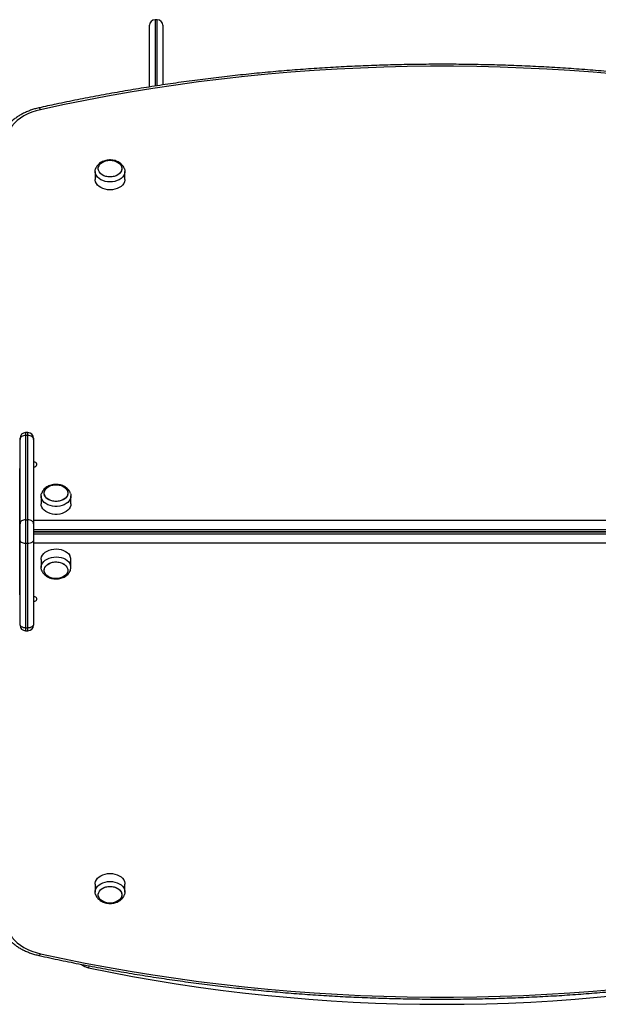
# Model space of a CAD drawing. Units: millimetres. Extents: x 0 to 6989, y 0 to 3660.
# Drawn here: x 2505 to 3019, y 1410 to 2285 of the extents above; entities that cross this region are included whole.
import ezdxf

# ---------------------------------------------------------------- set-up
doc = ezdxf.new("R2010")
doc.units = ezdxf.units.MM

msp = doc.modelspace()

# ---------------------------------------------------------------- linework, layer by layer
at = {"color": 7, "linetype": 'Continuous', "lineweight": 25, "ltscale": 20}
for p, q in [((2627, 2285), (2625, 2285)), ((2620, 2225.26), (2620, 2280)), ((2632, 2280), (2632, 2227.16)), ((2571.75, 2150.2), (2571.75, 2143.13)), ((2598.25, 2143.13), (2598.25, 2150.2)), ((2512, 1918.05), (2510, 1918.05)), ((2505, 1912.02), (2505, 1913.05)), ((2505, 1837.07), (2505, 1912.02)), ((2510, 1915.56), (2510, 1840.61)), ((2512, 1915.56), (2510, 1915.56)), ((2512, 1840.61), (2512, 1915.56)), ((2517, 1913.05), (2517, 1912.02)), ((2517, 1912.02), (2517, 1837.07)), ((2505, 1891.87), (2504.5, 1891.87)), ((2505, 1886.21), (2504.5, 1886.21)), ((2523.75, 1861.82), (2523.75, 1854.75)), ((2550.25, 1854.75), (2550.25, 1861.82)), ((2510, 1840.61), (2510, 1819.39)), ((2510, 1840.61), (2512, 1840.61)), ((2512, 1819.39), (2512, 1840.61)), ((2517, 1840.25), (3243, 1840.25)), ((2505, 1822.93), (2505, 1837.07)), ((2517, 1837.07), (2517, 1822.93)), ((3243, 1831.77), (2517, 1831.77)), ((2517, 1830.01), (3243, 1830.01)), ((3243, 1829.99), (2517, 1829.99)), ((2519.5, 1830), (2519.5, 1830.01)), ((2519.5, 1829.99), (2519.5, 1830)), ((2519.5, 1830), (2554.5, 1830)), ((2554.5, 1830), (2554.5, 1830.01)), ((2554.5, 1829.99), (2554.5, 1830)), ((2556.71, 1829.99), (2556.71, 1830.01)), ((2562.5, 1829.99), (2562.5, 1830.01)), ((2568.38, 1830.01), (2568.34, 1829.99)), ((2583, 1830.01), (2583, 1829.99)), ((2588, 1829.99), (2588, 1830.01)), ((2648.62, 1830.01), (2648.66, 1829.99)), ((2660.66, 1829.99), (2660.62, 1830.01)), ((2668.38, 1830.01), (2668.34, 1829.99)), ((2680.34, 1829.99), (2680.38, 1830.01)), ((2748.62, 1830.01), (2748.66, 1829.99)), ((2760.66, 1829.99), (2760.62, 1830.01)), ((2768.38, 1830.01), (2768.34, 1829.99)), ((2780.34, 1829.99), (2780.38, 1830.01)), ((2848.62, 1830.01), (2848.66, 1829.99)), ((2860.66, 1829.99), (2860.62, 1830.01)), ((2868.38, 1830.01), (2868.34, 1829.99)), ((2880.34, 1829.99), (2880.38, 1830.01)), ((2948.62, 1830.01), (2948.66, 1829.99)), ((2960.66, 1829.99), (2960.62, 1830.01)), ((2968.38, 1830.01), (2968.34, 1829.99)), ((2980.34, 1829.99), (2980.38, 1830.01)), ((2505, 1747.98), (2505, 1822.93)), ((2517, 1828.23), (3243, 1828.23)), ((2517, 1822.93), (2517, 1747.98)), ((2512, 1819.39), (2510, 1819.39)), ((2510, 1819.39), (2510, 1744.44)), ((2512, 1744.44), (2512, 1819.39)), ((3243, 1819.75), (2517, 1819.75)), ((2523.75, 1805.25), (2523.75, 1798.18)), ((2550.25, 1798.18), (2550.25, 1805.25)), ((2504.5, 1773.79), (2505, 1773.79)), ((2504.5, 1768.13), (2505, 1768.13)), ((2505, 1746.95), (2505, 1747.98)), ((2510, 1744.44), (2512, 1744.44)), ((2510, 1741.95), (2512, 1741.95)), ((2517, 1747.98), (2517, 1746.95)), ((2571.75, 1516.87), (2571.75, 1509.8)), ((2598.25, 1509.8), (2598.25, 1516.87))]:
    msp.add_line(p, q, dxfattribs=at)
at = {"color": 1, "linetype": 'Continuous', "lineweight": 25, "ltscale": 20}
for p, q in [((2625, 2285), (2625, 2226.01)), ((2627, 2226.39), (2627, 2285)), ((2510, 1918.05), (2510, 1915.56)), ((2512, 1915.56), (2512, 1918.05)), ((2504.93, 1773.79), (2504.93, 1886.21)), ((2517.19, 1829.99), (2517.19, 1830.01)), ((2519.07, 1829.99), (2519.07, 1830.01)), ((2567.5, 1830.01), (2567.5, 1829.99)), ((2510, 1744.44), (2510, 1741.95)), ((2512, 1741.95), (2512, 1744.44)), ((2566.29, 1444.15), (2565.93, 1442.46))]:
    msp.add_line(p, q, dxfattribs=at)
at = {"color": 7, "linetype": 'Continuous', "lineweight": 25, "ltscale": 20, "flags": 128}
for points in [[(3034.88, 2236.49), (3014.32, 2238.26), (2993.72, 2239.78), (2973.09, 2241.05), (2952.44, 2242.07), (2931.76, 2242.83), (2911.06, 2243.34), (2890.35, 2243.59), (2869.65, 2243.59), (2848.94, 2243.34), (2828.24, 2242.83), (2807.56, 2242.07), (2786.91, 2241.05), (2766.28, 2239.78), (2745.68, 2238.26), (2725.12, 2236.49), (2704.61, 2234.46), (2684.16, 2232.19), (2663.76, 2229.66), (2643.43, 2226.88), (2623.16, 2223.86), (2602.98, 2220.59), (2582.88, 2217.06), (2562.87, 2213.3), (2542.95, 2209.29), (2523.14, 2205.03)], [(2523.14, 2205.03), (2519.21, 2204.01), (2515.43, 2202.74), (2511.84, 2201.21), (2508.48, 2199.45), (2505.36, 2197.47), (2502.53, 2195.29), (2500, 2192.93), (2497.8, 2190.41), (2495.95, 2187.76)], [(2585, 2140.83), (2582.82, 2140.96), (2580.7, 2141.34), (2578.69, 2141.96), (2576.86, 2142.81), (2575.25, 2143.86), (2573.91, 2145.08), (2572.87, 2146.44), (2572.16, 2147.9), (2571.8, 2149.43), (2571.8, 2150.98), (2572.16, 2152.5), (2572.17, 2152.53)], [(2574.5, 2152.68), (2574.68, 2154.04), (2575.21, 2155.36), (2576.07, 2156.59), (2577.24, 2157.68), (2578.67, 2158.6), (2580.32, 2159.32), (2582.13, 2159.82), (2584.03, 2160.07), (2585.97, 2160.07), (2587.87, 2159.82), (2589.68, 2159.32), (2591.33, 2158.6), (2592.76, 2157.68), (2593.93, 2156.59), (2594.79, 2155.36), (2595.32, 2154.04), (2595.5, 2152.68), (2595.32, 2151.31), (2594.79, 2150), (2593.93, 2148.77), (2592.76, 2147.68), (2591.33, 2146.75), (2589.68, 2146.03), (2587.87, 2145.54), (2585.97, 2145.28), (2584.03, 2145.28), (2582.13, 2145.54), (2580.32, 2146.03), (2578.67, 2146.75), (2577.24, 2147.68), (2576.07, 2148.77), (2575.21, 2150), (2574.68, 2151.31), (2574.5, 2152.68)], [(2585, 2145.25), (2583.07, 2145.38), (2581.21, 2145.75), (2579.47, 2146.37), (2577.93, 2147.19), (2576.62, 2148.2), (2575.6, 2149.37), (2574.9, 2150.65), (2574.54, 2151.99), (2574.54, 2153.36), (2574.9, 2154.71), (2575.6, 2155.99), (2576.62, 2157.15), (2577.93, 2158.16), (2579.47, 2158.99), (2581.21, 2159.6), (2583.07, 2159.98), (2585, 2160.1), (2586.93, 2159.98), (2588.79, 2159.6), (2590.53, 2158.99), (2592.07, 2158.16), (2593.38, 2157.15), (2594.4, 2155.99), (2595.1, 2154.71), (2595.46, 2153.36), (2595.46, 2151.99), (2595.1, 2150.65), (2594.4, 2149.37), (2593.38, 2148.2), (2592.07, 2147.19), (2590.53, 2146.37), (2588.79, 2145.75), (2586.93, 2145.38), (2585, 2145.25)], [(2597.87, 2152.42), (2598.2, 2150.98), (2598.2, 2149.43), (2597.84, 2147.9), (2597.13, 2146.44), (2596.09, 2145.08), (2594.75, 2143.86), (2593.14, 2142.81), (2591.31, 2141.96), (2589.3, 2141.34), (2587.18, 2140.96), (2585, 2140.83)], [(2585, 2133.76), (2582.82, 2133.89), (2580.7, 2134.27), (2578.69, 2134.89), (2576.86, 2135.74), (2575.25, 2136.79), (2573.91, 2138.01), (2572.87, 2139.37), (2572.16, 2140.83), (2571.8, 2142.36), (2571.75, 2143.13)], [(2598.25, 2143.13), (2598.2, 2142.36), (2597.84, 2140.83), (2597.13, 2139.37), (2596.09, 2138.01), (2594.75, 2136.79), (2593.14, 2135.74), (2591.31, 2134.89), (2589.3, 2134.27), (2587.18, 2133.89), (2585, 2133.76)], [(2510, 1915.56), (2509.02, 1915.49), (2508.09, 1915.29), (2507.22, 1914.96), (2506.46, 1914.52), (2505.84, 1913.99), (2505.38, 1913.38), (2505.1, 1912.71), (2505, 1912.02)], [(2517, 1912.02), (2516.9, 1912.71), (2516.62, 1913.38), (2516.16, 1913.99), (2515.54, 1914.52), (2514.78, 1914.96), (2513.91, 1915.29), (2512.98, 1915.49), (2512, 1915.56)], [(2517, 1887.63), (2518.03, 1887.76), (2518.93, 1888.13), (2519.6, 1888.69), (2519.95, 1889.38), (2519.95, 1890.12), (2519.6, 1890.81), (2518.93, 1891.38), (2518.03, 1891.74), (2517, 1891.87)], [(2523.75, 1861.82), (2523.93, 1863.36), (2524.14, 1864.07)], [(2549.88, 1864.01), (2550.07, 1863.36), (2550.25, 1861.82), (2550.07, 1860.28), (2549.53, 1858.78), (2548.65, 1857.36), (2547.46, 1856.07), (2545.97, 1854.93), (2544.25, 1853.98), (2542.32, 1853.24), (2540.25, 1852.74), (2538.09, 1852.48), (2535.91, 1852.48), (2533.75, 1852.74), (2531.68, 1853.24), (2529.75, 1853.98), (2528.03, 1854.93), (2526.54, 1856.07), (2525.35, 1857.36), (2524.47, 1858.78), (2523.93, 1860.28), (2523.75, 1861.82), (2523.75, 1861.82)], [(2526.5, 1864.29), (2526.68, 1865.66), (2527.21, 1866.98), (2528.07, 1868.2), (2529.24, 1869.3), (2530.67, 1870.22), (2532.32, 1870.94), (2534.13, 1871.44), (2536.03, 1871.69), (2537.97, 1871.69), (2539.87, 1871.44), (2541.68, 1870.94), (2543.33, 1870.22), (2544.76, 1869.3), (2545.93, 1868.2), (2546.79, 1866.98), (2547.32, 1865.66), (2547.5, 1864.29), (2547.32, 1862.93), (2546.79, 1861.61), (2545.93, 1860.39), (2544.76, 1859.29), (2543.33, 1858.37), (2541.68, 1857.65), (2539.87, 1857.15), (2537.97, 1856.9), (2536.03, 1856.9), (2534.13, 1857.15), (2532.32, 1857.65), (2530.67, 1858.37), (2529.24, 1859.29), (2528.07, 1860.39), (2527.21, 1861.61), (2526.68, 1862.93), (2526.5, 1864.29)], [(2537, 1871.72), (2538.93, 1871.59), (2540.79, 1871.22), (2542.53, 1870.61), (2544.07, 1869.78), (2545.38, 1868.77), (2546.4, 1867.6), (2547.1, 1866.33), (2547.46, 1864.98), (2547.46, 1863.61), (2547.1, 1862.26), (2546.4, 1860.99), (2545.38, 1859.82), (2544.07, 1858.81), (2542.53, 1857.98), (2540.79, 1857.37), (2538.93, 1857), (2537, 1856.87), (2535.07, 1857), (2533.21, 1857.37), (2531.47, 1857.98), (2529.93, 1858.81), (2528.62, 1859.82), (2527.6, 1860.99), (2526.9, 1862.26), (2526.54, 1863.61), (2526.54, 1864.98), (2526.9, 1866.33), (2527.6, 1867.6), (2528.62, 1868.77), (2529.93, 1869.78), (2531.47, 1870.61), (2533.21, 1871.22), (2535.07, 1871.59), (2537, 1871.72)], [(2550.25, 1854.75), (2550.07, 1853.21), (2549.53, 1851.71), (2548.65, 1850.29), (2547.46, 1848.99), (2545.97, 1847.86), (2544.25, 1846.91), (2542.32, 1846.17), (2540.25, 1845.67), (2538.09, 1845.41), (2535.91, 1845.41), (2533.75, 1845.67), (2531.68, 1846.17), (2529.75, 1846.91), (2528.03, 1847.86), (2526.54, 1848.99), (2525.35, 1850.29), (2524.47, 1851.71), (2523.93, 1853.21), (2523.75, 1854.75), (2523.75, 1854.75)], [(2510, 1840.61), (2509.02, 1840.54), (2508.09, 1840.34), (2507.22, 1840.01), (2506.46, 1839.57), (2505.84, 1839.04), (2505.38, 1838.42), (2505.1, 1837.76), (2505, 1837.07)], [(2517, 1837.07), (2516.9, 1837.76), (2516.62, 1838.42), (2516.16, 1839.04), (2515.54, 1839.57), (2514.78, 1840.01), (2513.91, 1840.34), (2512.98, 1840.54), (2512, 1840.61)], [(2510, 1819.39), (2509.02, 1819.46), (2508.09, 1819.66), (2507.22, 1819.99), (2506.46, 1820.43), (2505.84, 1820.96), (2505.38, 1821.58), (2505.1, 1822.24), (2505, 1822.93)], [(2517, 1822.93), (2516.9, 1822.24), (2516.62, 1821.58), (2516.16, 1820.96), (2515.54, 1820.43), (2514.78, 1819.99), (2513.91, 1819.66), (2512.98, 1819.46), (2512, 1819.39)], [(2523.75, 1805.25), (2523.82, 1806.21), (2524.22, 1807.73), (2524.98, 1809.19), (2526.06, 1810.53), (2527.44, 1811.74), (2529.08, 1812.76), (2530.93, 1813.58), (2532.95, 1814.17), (2535.08, 1814.52), (2537.27, 1814.62), (2539.45, 1814.46), (2541.56, 1814.05), (2543.54, 1813.4), (2545.35, 1812.53), (2546.93, 1811.46), (2548.24, 1810.22), (2549.24, 1808.84)], [(2524.13, 1795.95), (2524.09, 1796.06), (2523.78, 1797.6), (2523.82, 1799.14), (2524.22, 1800.66), (2524.98, 1802.12), (2526.06, 1803.46), (2527.44, 1804.66), (2529.08, 1805.69), (2530.93, 1806.51), (2532.95, 1807.1), (2535.08, 1807.45), (2537.27, 1807.55), (2539.45, 1807.39), (2541.56, 1806.98), (2543.54, 1806.33), (2545.35, 1805.46), (2546.93, 1804.38), (2548.24, 1803.14), (2549.24, 1801.77)], [(2546.7, 1798.55), (2547.27, 1797.24), (2547.5, 1795.88), (2547.36, 1794.51), (2546.88, 1793.19), (2546.05, 1791.95), (2544.92, 1790.83), (2543.52, 1789.89), (2541.9, 1789.14), (2540.11, 1788.61), (2538.21, 1788.33), (2536.28, 1788.3), (2534.36, 1788.52), (2532.54, 1788.98), (2530.87, 1789.68), (2529.41, 1790.58), (2528.21, 1791.65), (2527.3, 1792.86), (2526.73, 1794.17), (2526.5, 1795.53), (2526.64, 1796.9), (2527.12, 1798.22), (2527.95, 1799.46), (2529.08, 1800.58), (2530.48, 1801.52), (2532.1, 1802.27), (2533.89, 1802.8), (2535.79, 1803.08), (2537.72, 1803.11), (2539.64, 1802.89), (2541.46, 1802.43), (2543.13, 1801.73), (2544.59, 1800.83), (2545.79, 1799.76), (2546.7, 1798.55)], [(2541.02, 1788.85), (2539.17, 1788.44), (2537.25, 1788.28), (2535.31, 1788.38), (2533.44, 1788.72), (2531.68, 1789.3), (2530.11, 1790.1), (2528.77, 1791.09), (2527.71, 1792.24), (2526.97, 1793.51), (2526.57, 1794.85), (2526.52, 1796.22), (2526.84, 1797.57), (2527.49, 1798.86), (2528.47, 1800.04), (2529.75, 1801.07), (2531.26, 1801.92), (2532.98, 1802.56), (2534.83, 1802.97), (2536.75, 1803.13), (2538.69, 1803.03), (2540.56, 1802.69), (2542.32, 1802.11), (2543.89, 1801.31), (2545.23, 1800.32), (2546.29, 1799.17), (2547.03, 1797.9), (2547.43, 1796.56), (2547.48, 1795.19), (2547.16, 1793.84), (2546.51, 1792.55), (2545.53, 1791.37), (2544.25, 1790.34), (2542.74, 1789.49), (2541.02, 1788.85)], [(2517, 1768.13), (2518.03, 1768.26), (2518.93, 1768.62), (2519.6, 1769.19), (2519.95, 1769.88), (2519.95, 1770.62), (2519.6, 1771.31), (2518.93, 1771.87), (2518.03, 1772.24), (2517, 1772.37)], [(2510, 1744.44), (2509.02, 1744.51), (2508.09, 1744.71), (2507.22, 1745.04), (2506.46, 1745.48), (2505.84, 1746.01), (2505.38, 1746.62), (2505.1, 1747.29), (2505, 1747.98)], [(2517, 1747.98), (2516.9, 1747.29), (2516.62, 1746.62), (2516.16, 1746.01), (2515.54, 1745.48), (2514.78, 1745.04), (2513.91, 1744.71), (2512.98, 1744.51), (2512, 1744.44)], [(2571.75, 1516.87), (2571.8, 1517.64), (2572.16, 1519.17), (2572.87, 1520.63), (2573.91, 1521.99), (2575.25, 1523.21), (2576.86, 1524.26), (2578.69, 1525.11), (2580.7, 1525.73), (2582.82, 1526.11), (2585, 1526.24), (2587.18, 1526.11), (2589.3, 1525.73), (2591.31, 1525.11), (2593.14, 1524.26), (2594.75, 1523.21), (2596.09, 1521.99), (2597.13, 1520.63), (2597.84, 1519.17), (2598.2, 1517.64), (2598.25, 1516.87)], [(2572.13, 1507.58), (2571.8, 1509.02), (2571.8, 1510.57), (2572.16, 1512.1), (2572.87, 1513.56), (2573.91, 1514.92), (2575.25, 1516.14), (2576.86, 1517.19), (2578.69, 1518.04), (2580.7, 1518.66), (2582.82, 1519.04), (2585, 1519.17), (2587.18, 1519.04), (2589.3, 1518.66), (2591.31, 1518.04), (2593.14, 1517.19), (2594.75, 1516.14), (2596.09, 1514.92), (2597.13, 1513.56), (2597.84, 1512.1), (2598.2, 1510.57), (2598.2, 1509.02), (2597.88, 1507.6)], [(2574.5, 1507.32), (2574.68, 1508.69), (2575.21, 1510), (2576.07, 1511.23), (2577.24, 1512.32), (2578.67, 1513.25), (2580.32, 1513.97), (2582.13, 1514.46), (2584.03, 1514.72), (2585.97, 1514.72), (2587.87, 1514.46), (2589.68, 1513.97), (2591.33, 1513.25), (2592.76, 1512.32), (2593.93, 1511.23), (2594.79, 1510), (2595.32, 1508.69), (2595.5, 1507.32), (2595.32, 1505.96), (2594.79, 1504.64), (2593.93, 1503.41), (2592.76, 1502.32), (2591.33, 1501.4), (2589.68, 1500.68), (2587.87, 1500.18), (2585.97, 1499.93), (2584.03, 1499.93), (2582.13, 1500.18), (2580.32, 1500.68), (2578.67, 1501.4), (2577.24, 1502.32), (2576.07, 1503.41), (2575.21, 1504.64), (2574.68, 1505.96), (2574.5, 1507.32)], [(2585, 1499.9), (2583.07, 1500.02), (2581.21, 1500.4), (2579.47, 1501.01), (2577.93, 1501.84), (2576.62, 1502.85), (2575.6, 1504.01), (2574.9, 1505.29), (2574.54, 1506.64), (2574.54, 1508.01), (2574.9, 1509.35), (2575.6, 1510.63), (2576.62, 1511.8), (2577.93, 1512.81), (2579.47, 1513.63), (2581.21, 1514.25), (2583.07, 1514.62), (2585, 1514.75), (2586.93, 1514.62), (2588.79, 1514.25), (2590.53, 1513.63), (2592.07, 1512.81), (2593.38, 1511.8), (2594.4, 1510.63), (2595.1, 1509.35), (2595.46, 1508.01), (2595.46, 1506.64), (2595.1, 1505.29), (2594.4, 1504.01), (2593.38, 1502.85), (2592.07, 1501.84), (2590.53, 1501.01), (2588.79, 1500.4), (2586.93, 1500.02), (2585, 1499.9)], [(2495.95, 1472.24), (2497.8, 1469.59), (2500, 1467.07), (2502.53, 1464.71), (2505.36, 1462.53), (2508.48, 1460.55), (2511.84, 1458.79), (2515.43, 1457.26), (2519.21, 1455.99), (2523.14, 1454.97)], [(2523.14, 1454.97), (2542.95, 1450.71), (2562.87, 1446.7), (2582.88, 1442.94), (2602.98, 1439.41), (2623.16, 1436.14), (2643.43, 1433.12), (2663.76, 1430.34), (2684.16, 1427.81), (2704.61, 1425.54), (2725.12, 1423.51), (2745.68, 1421.74), (2766.28, 1420.22), (2786.91, 1418.95), (2807.56, 1417.93), (2828.24, 1417.17), (2848.94, 1416.66), (2869.65, 1416.41), (2890.35, 1416.41), (2911.06, 1416.66), (2931.76, 1417.17), (2952.44, 1417.93), (2973.09, 1418.95), (2993.72, 1420.22), (3014.32, 1421.74), (3034.88, 1423.51)]]:
    msp.add_lwpolyline(points, dxfattribs=at)
at = {"color": 1, "linetype": 'Continuous', "lineweight": 25, "ltscale": 20, "flags": 128}
for points in [[(2523.14, 2205.03), (2522.79, 2205.74), (2522.45, 2206.26), (2522.14, 2206.57), (2521.87, 2206.65), (2521.84, 2206.65)], [(2523.14, 1454.97), (2522.79, 1454.26), (2522.45, 1453.74), (2522.14, 1453.43), (2521.87, 1453.35), (2521.84, 1453.35)]]:
    msp.add_lwpolyline(points, dxfattribs=at)
at = {"color": 7, "linetype": 'Continuous', "lineweight": 25, "ltscale": 400}
for centre, radius, start, end in [((2625, 2280), 5, 90, 180), ((2627, 2280), 5, 0, 90), ((2510, 1913.05), 5, 90, 180), ((2512, 1913.05), 5, 0, 90), ((2543.24, 1805.21), 7.01, 0.31204, 31.14192), ((2543.38, 1798.19), 6.87, 341.2336, 31.40855), ((2510, 1746.95), 5, 180, 270), ((2512, 1746.95), 5, 270, 0), ((2569, 1457.14), 15, 231.16544, 258.19935), ((2880, 2945.73), 1535.73, 258.19935, 281.80065)]:
    msp.add_arc(centre, radius, start, end, dxfattribs=at)
at = {"color": 7, "linetype": 'Continuous', "lineweight": 25, "ltscale": 20}
for points, knots in [([(3238.16, 2206.65), (3234.89, 2207.36), (3225.43, 2209.44), (3209.69, 2212.72), (3190.92, 2216.4), (3172.07, 2219.86), (3153.15, 2223.11), (3134.15, 2226.14), (3115.08, 2228.95), (3095.96, 2231.54), (3076.77, 2233.92), (3057.54, 2236.07), (3038.26, 2238), (3018.93, 2239.7), (2999.57, 2241.19), (2980.18, 2242.45), (2960.76, 2243.49), (2941.33, 2244.31), (2921.87, 2244.9), (2902.4, 2245.27), (2882.93, 2245.42), (2863.46, 2245.34), (2843.99, 2245.04), (2824.53, 2244.51), (2805.09, 2243.76), (2785.66, 2242.79), (2766.26, 2241.59), (2746.89, 2240.17), (2727.56, 2238.53), (2708.26, 2236.67), (2689.01, 2234.59), (2669.81, 2232.28), (2650.67, 2229.76), (2631.59, 2227.01), (2612.57, 2224.05), (2593.62, 2220.86), (2574.75, 2217.47), (2555.95, 2213.85), (2538.31, 2210.24), (2526.98, 2207.77), (2521.84, 2206.65)], [0, 0, 0, 0, 0.014103, 0.040873, 0.067644, 0.094415, 0.121186, 0.147957, 0.174727, 0.201498, 0.228268, 0.255039, 0.281809, 0.308579, 0.335349, 0.362119, 0.388889, 0.415659, 0.442429, 0.469199, 0.495969, 0.522739, 0.549509, 0.576279, 0.603048, 0.629819, 0.656589, 0.683359, 0.710129, 0.736899, 0.763669, 0.79044, 0.81721, 0.843981, 0.870752, 0.897523, 0.924294, 0.951065, 0.977836, 1, 1, 1, 1]), ([(2521.84, 2206.65), (2521.15, 2206.49), (2519.2, 2206.03), (2516.04, 2205.11), (2512.44, 2203.81), (2508.98, 2202.3), (2505.69, 2200.57), (2502.59, 2198.66), (2499.7, 2196.55), (2497.05, 2194.28), (2494.67, 2191.84), (2492.56, 2189.31), (2491.4, 2187.53), (2490.84, 2186.66)], [0, 0, 0, 0, 0.051392, 0.146787, 0.242297, 0.33789, 0.433548, 0.529218, 0.624825, 0.720272, 0.815432, 0.910163, 1, 1, 1, 1]), ([(2597.84, 2152.43), (2597.69, 2152.84), (2597.35, 2153.8), (2596.48, 2155.15), (2595.33, 2156.49), (2593.93, 2157.67), (2592.32, 2158.67), (2590.52, 2159.46), (2588.57, 2160.02), (2586.53, 2160.34), (2584.44, 2160.4), (2582.36, 2160.2), (2580.32, 2159.74), (2578.37, 2159.01), (2576.57, 2158.02), (2575.02, 2156.83), (2573.78, 2155.49), (2572.81, 2154.09), (2572.4, 2153.07), (2572.2, 2152.57)], [0, 0, 0, 0, 0.043197, 0.098796, 0.155344, 0.21325, 0.272627, 0.333263, 0.394755, 0.456713, 0.518955, 0.581532, 0.644539, 0.708079, 0.7721, 0.83615, 0.892784, 0.94808, 1, 1, 1, 1]), ([(2549.85, 1864), (2549.73, 1864.36), (2549.43, 1865.25), (2548.63, 1866.56), (2547.51, 1867.92), (2546.15, 1869.12), (2544.56, 1870.15), (2542.79, 1870.97), (2540.86, 1871.57), (2538.83, 1871.93), (2536.75, 1872.02), (2534.66, 1871.86), (2532.61, 1871.44), (2530.64, 1870.75), (2528.81, 1869.8), (2527.24, 1868.64), (2525.94, 1867.33), (2524.97, 1865.91), (2524.37, 1864.82), (2524.19, 1864.18), (2524.17, 1864.08)], [0, 0, 0, 0, 0.036324, 0.091549, 0.14764, 0.205039, 0.263906, 0.324074, 0.385154, 0.446749, 0.508631, 0.570833, 0.633449, 0.696584, 0.76023, 0.823988, 0.88055, 0.93577, 0.989813, 1, 1, 1, 1]), ([(2524.17, 1795.94), (2524.28, 1795.63), (2524.56, 1794.78), (2525.33, 1793.5), (2526.43, 1792.13), (2527.79, 1790.93), (2529.36, 1789.89), (2531.13, 1789.06), (2533.05, 1788.45), (2535.08, 1788.08), (2537.16, 1787.97), (2539.25, 1788.12), (2541.3, 1788.54), (2543.27, 1789.22), (2545.11, 1790.16), (2546.69, 1791.31), (2548, 1792.61), (2548.99, 1794.01), (2549.62, 1795.15), (2549.81, 1795.83), (2549.85, 1795.98)], [0, 0, 0, 0, 0.03186, 0.087052, 0.143086, 0.200413, 0.259209, 0.319318, 0.380358, 0.441932, 0.503793, 0.565971, 0.628558, 0.69166, 0.755283, 0.819041, 0.875662, 0.93094, 0.985029, 1, 1, 1, 1]), ([(2572.17, 1507.58), (2572.24, 1507.33), (2572.49, 1506.54), (2573.21, 1505.3), (2574.27, 1503.92), (2575.6, 1502.69), (2577.14, 1501.63), (2578.89, 1500.77), (2580.79, 1500.14), (2582.85, 1499.72), (2584.27, 1499.66), (2585, 1499.63)], [0, 0, 0, 0, 0.051154, 0.161392, 0.273166, 0.387436, 0.504635, 0.624534, 0.746407, 0.869449, 1, 1, 1, 1]), ([(2585, 1499.63), (2585.41, 1499.64), (2586.51, 1499.67), (2588.31, 1499.92), (2590.32, 1500.47), (2592.23, 1501.28), (2593.97, 1502.35), (2595.44, 1503.61), (2596.59, 1505.01), (2597.41, 1506.32), (2597.71, 1507.23), (2597.84, 1507.6)], [0, 0, 0, 0, 0.072627, 0.197126, 0.322631, 0.449222, 0.576562, 0.703547, 0.815094, 0.924078, 1, 1, 1, 1]), ([(2490.84, 1473.34), (2491.16, 1472.83), (2492.06, 1471.42), (2493.76, 1469.2), (2496, 1466.75), (2498.5, 1464.44), (2501.24, 1462.28), (2504.21, 1460.3), (2507.39, 1458.5), (2510.76, 1456.89), (2514.28, 1455.49), (2517.97, 1454.28), (2520.54, 1453.67), (2521.84, 1453.35)], [0, 0, 0, 0, 0.05286, 0.145642, 0.238855, 0.332679, 0.427004, 0.521707, 0.616672, 0.711798, 0.807008, 0.902238, 1, 1, 1, 1]), ([(2521.84, 1453.35), (2525.11, 1452.64), (2534.57, 1450.56), (2550.31, 1447.28), (2569.08, 1443.6), (2587.93, 1440.14), (2606.85, 1436.89), (2625.85, 1433.86), (2644.92, 1431.05), (2664.04, 1428.46), (2683.23, 1426.08), (2702.46, 1423.93), (2721.74, 1422), (2741.07, 1420.3), (2760.43, 1418.81), (2779.82, 1417.55), (2799.24, 1416.51), (2818.67, 1415.69), (2838.13, 1415.1), (2857.6, 1414.73), (2877.07, 1414.58), (2896.54, 1414.66), (2916.01, 1414.96), (2935.47, 1415.49), (2954.91, 1416.24), (2974.34, 1417.21), (2993.74, 1418.41), (3013.11, 1419.83), (3032.44, 1421.47), (3051.74, 1423.33), (3070.99, 1425.41), (3090.19, 1427.72), (3109.33, 1430.24), (3128.41, 1432.99), (3147.43, 1435.95), (3166.38, 1439.14), (3185.25, 1442.53), (3204.05, 1446.15), (3221.69, 1449.76), (3233.02, 1452.23), (3238.16, 1453.35)], [0, 0, 0, 0, 0.014103, 0.040873, 0.067644, 0.094415, 0.121186, 0.147957, 0.174727, 0.201498, 0.228268, 0.255039, 0.281809, 0.308579, 0.335349, 0.362119, 0.388889, 0.415659, 0.442429, 0.469199, 0.495969, 0.522739, 0.549509, 0.576279, 0.603048, 0.629819, 0.656589, 0.683359, 0.710129, 0.736899, 0.763669, 0.79044, 0.81721, 0.843981, 0.870752, 0.897523, 0.924294, 0.951065, 0.977836, 1, 1, 1, 1])]:
    msp.add_open_spline(points, degree=3, knots=knots, dxfattribs=at)

doc.saveas('drawing.dxf')
